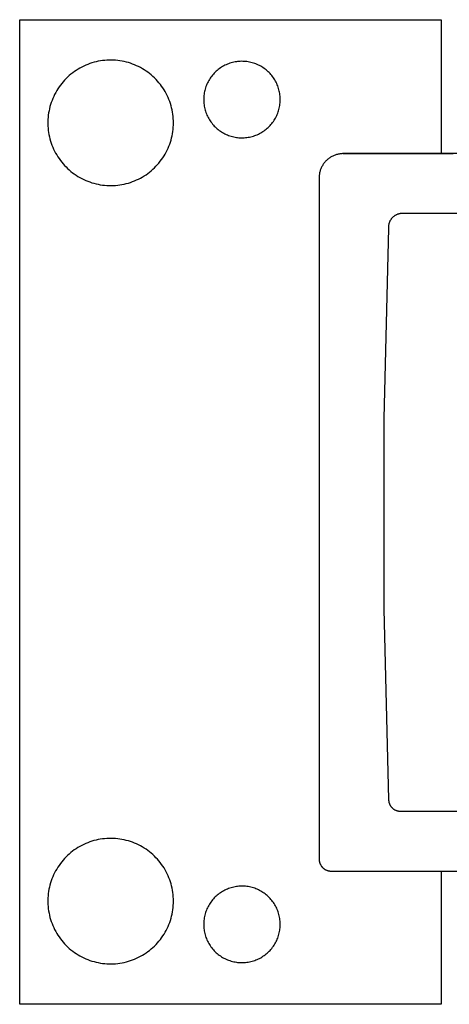
# Model space of a CAD drawing. Units: millimetres. Extents: x -270 to 552, y -161 to 122.
# Drawn here: x 48 to 84, y 39 to 122 of the extents above; entities that cross this region are included whole.
import ezdxf

# ---------------------------------------------------------------- set-up
doc = ezdxf.new("R2010")
doc.units = ezdxf.units.MM
doc.header["$MEASUREMENT"] = 0
doc.layers.add('Default', color=7, linetype='Continuous', true_color=0x000000)

msp = doc.modelspace()

# ---------------------------------------------------------------- linework, layer by layer
at = {"layer": 'Default', "color": 7, "true_color": 0xffffff}
for p, q in [((47.999, 39.477), (47.999, 121.826)), ((47.999, 121.826), (83.22, 121.826)), ((83.22, 121.826), (83.22, 110.643)), ((53.032, 117.779), (52.875, 117.687)), ((53.193, 117.865), (53.032, 117.779)), ((53.356, 117.946), (53.193, 117.865)), ((53.522, 118.021), (53.356, 117.946)), ((53.691, 118.09), (53.522, 118.021)), ((53.861, 118.153), (53.691, 118.09)), ((54.034, 118.211), (53.861, 118.153)), ((54.209, 118.262), (54.034, 118.211)), ((54.386, 118.307), (54.209, 118.262)), ((54.564, 118.346), (54.386, 118.307)), ((54.743, 118.379), (54.564, 118.346)), ((54.923, 118.406), (54.743, 118.379)), ((55.104, 118.426), (54.923, 118.406)), ((55.286, 118.44), (55.104, 118.426)), ((55.468, 118.448), (55.286, 118.44)), ((55.65, 118.449), (55.468, 118.448)), ((55.832, 118.444), (55.65, 118.449)), ((56.014, 118.433), (55.832, 118.444)), ((56.195, 118.416), (56.014, 118.433)), ((56.376, 118.392), (56.195, 118.416)), ((56.555, 118.362), (56.376, 118.392)), ((56.734, 118.325), (56.555, 118.362)), ((56.911, 118.283), (56.734, 118.325)), ((57.087, 118.234), (56.911, 118.283)), ((57.26, 118.18), (57.087, 118.234)), ((57.432, 118.119), (57.26, 118.18)), ((57.602, 118.052), (57.432, 118.119)), ((57.769, 117.98), (57.602, 118.052)), ((57.933, 117.902), (57.769, 117.98)), ((58.095, 117.818), (57.933, 117.902)), ((58.254, 117.729), (58.095, 117.818)), ((64.767, 117.788), (64.677, 117.724)), ((64.86, 117.849), (64.767, 117.788)), ((64.955, 117.907), (64.86, 117.849)), ((65.052, 117.961), (64.955, 117.907)), ((65.15, 118.012), (65.052, 117.961)), ((65.251, 118.06), (65.15, 118.012)), ((65.353, 118.104), (65.251, 118.06)), ((65.456, 118.144), (65.353, 118.104)), ((65.561, 118.181), (65.456, 118.144)), ((65.667, 118.214), (65.561, 118.181)), ((65.774, 118.244), (65.667, 118.214)), ((65.882, 118.269), (65.774, 118.244)), ((65.991, 118.291), (65.882, 118.269)), ((66.1, 118.31), (65.991, 118.291)), ((66.21, 118.324), (66.1, 118.31)), ((66.321, 118.335), (66.21, 118.324)), ((66.432, 118.341), (66.321, 118.335)), ((66.542, 118.344), (66.432, 118.341)), ((66.654, 118.343), (66.542, 118.344)), ((66.764, 118.338), (66.654, 118.343)), ((66.875, 118.33), (66.764, 118.338)), ((66.985, 118.317), (66.875, 118.33)), ((67.095, 118.301), (66.985, 118.317)), ((67.204, 118.281), (67.095, 118.301)), ((67.313, 118.257), (67.204, 118.281)), ((67.42, 118.229), (67.313, 118.257)), ((67.527, 118.198), (67.42, 118.229)), ((67.632, 118.163), (67.527, 118.198)), ((67.736, 118.124), (67.632, 118.163)), ((67.839, 118.082), (67.736, 118.124)), ((67.94, 118.036), (67.839, 118.082)), ((68.04, 117.987), (67.94, 118.036)), ((68.137, 117.934), (68.04, 117.987)), ((68.233, 117.878), (68.137, 117.934)), ((68.327, 117.819), (68.233, 117.878)), ((68.419, 117.756), (68.327, 117.819)), ((52.006, 117.027), (51.876, 116.9)), ((52.141, 117.149), (52.006, 117.027)), ((52.28, 117.267), (52.141, 117.149)), ((52.424, 117.38), (52.28, 117.267)), ((52.57, 117.487), (52.424, 117.38)), ((52.721, 117.59), (52.57, 117.487)), ((52.875, 117.687), (52.721, 117.59)), ((58.409, 117.634), (58.254, 117.729)), ((58.562, 117.534), (58.409, 117.634)), ((58.71, 117.428), (58.562, 117.534)), ((58.855, 117.318), (58.71, 117.428)), ((58.996, 117.202), (58.855, 117.318)), ((59.133, 117.082), (58.996, 117.202)), ((59.265, 116.957), (59.133, 117.082)), ((59.393, 116.827), (59.265, 116.957)), ((63.976, 117.017), (63.913, 116.926)), ((64.043, 117.106), (63.976, 117.017)), ((64.112, 117.192), (64.043, 117.106)), ((64.185, 117.276), (64.112, 117.192)), ((64.26, 117.358), (64.185, 117.276)), ((64.338, 117.437), (64.26, 117.358)), ((64.419, 117.513), (64.338, 117.437)), ((64.503, 117.586), (64.419, 117.513)), ((64.589, 117.656), (64.503, 117.586)), ((64.677, 117.724), (64.589, 117.656)), ((68.508, 117.69), (68.419, 117.756)), ((68.595, 117.622), (68.508, 117.69)), ((68.68, 117.55), (68.595, 117.622)), ((68.762, 117.475), (68.68, 117.55)), ((68.842, 117.398), (68.762, 117.475)), ((68.918, 117.318), (68.842, 117.398)), ((68.992, 117.235), (68.918, 117.318)), ((69.063, 117.149), (68.992, 117.235)), ((69.131, 117.062), (69.063, 117.149)), ((69.196, 116.972), (69.131, 117.062)), ((69.258, 116.879), (69.196, 116.972)), ((51.293, 116.201), (51.192, 116.05)), ((51.4, 116.349), (51.293, 116.201)), ((51.512, 116.493), (51.4, 116.349)), ((51.628, 116.633), (51.512, 116.493)), ((51.75, 116.768), (51.628, 116.633)), ((51.876, 116.9), (51.75, 116.768)), ((59.517, 116.693), (59.393, 116.827)), ((59.636, 116.555), (59.517, 116.693)), ((59.75, 116.413), (59.636, 116.555)), ((59.859, 116.267), (59.75, 116.413)), ((59.962, 116.118), (59.859, 116.267)), ((60.061, 115.964), (59.962, 116.118)), ((63.527, 116.129), (63.494, 116.023)), ((63.563, 116.234), (63.527, 116.129)), ((63.602, 116.338), (63.563, 116.234)), ((63.645, 116.44), (63.602, 116.338)), ((63.692, 116.541), (63.645, 116.44)), ((63.742, 116.64), (63.692, 116.541)), ((63.796, 116.737), (63.742, 116.64)), ((63.853, 116.833), (63.796, 116.737)), ((63.913, 116.926), (63.853, 116.833)), ((69.317, 116.785), (69.258, 116.879)), ((69.372, 116.689), (69.317, 116.785)), ((69.424, 116.591), (69.372, 116.689)), ((69.472, 116.491), (69.424, 116.591)), ((69.517, 116.389), (69.472, 116.491)), ((69.558, 116.286), (69.517, 116.389)), ((69.596, 116.182), (69.558, 116.286)), ((69.63, 116.076), (69.596, 116.182)), ((50.84, 115.413), (50.766, 115.246)), ((50.919, 115.576), (50.84, 115.413)), ((51.005, 115.737), (50.919, 115.576)), ((51.095, 115.895), (51.005, 115.737)), ((51.192, 116.05), (51.095, 115.895)), ((60.154, 115.808), (60.061, 115.964)), ((60.242, 115.648), (60.154, 115.808)), ((60.324, 115.486), (60.242, 115.648)), ((60.401, 115.32), (60.324, 115.486)), ((60.471, 115.152), (60.401, 115.32)), ((63.38, 115.368), (63.374, 115.257)), ((63.389, 115.479), (63.38, 115.368)), ((63.403, 115.589), (63.389, 115.479)), ((63.42, 115.698), (63.403, 115.589)), ((63.441, 115.807), (63.42, 115.698)), ((63.466, 115.916), (63.441, 115.807)), ((63.494, 116.023), (63.466, 115.916)), ((69.661, 115.969), (69.63, 116.076)), ((69.688, 115.862), (69.661, 115.969)), ((69.71, 115.753), (69.688, 115.862)), ((69.73, 115.644), (69.71, 115.753)), ((69.745, 115.534), (69.73, 115.644)), ((69.757, 115.423), (69.745, 115.534)), ((69.764, 115.312), (69.757, 115.423)), ((69.768, 115.202), (69.764, 115.312)), ((50.529, 114.557), (50.485, 114.381)), ((50.579, 114.732), (50.529, 114.557)), ((50.636, 114.906), (50.579, 114.732)), ((50.698, 115.077), (50.636, 114.906)), ((50.766, 115.246), (50.698, 115.077)), ((60.536, 114.982), (60.471, 115.152)), ((60.595, 114.81), (60.536, 114.982)), ((60.648, 114.635), (60.595, 114.81)), ((60.694, 114.459), (60.648, 114.635)), ((63.374, 115.257), (63.372, 115.146)), ((63.372, 115.146), (63.374, 115.035)), ((63.374, 115.035), (63.38, 114.924)), ((63.38, 114.924), (63.389, 114.814)), ((63.389, 114.814), (63.403, 114.703)), ((63.403, 114.703), (63.42, 114.594)), ((63.42, 114.594), (63.441, 114.485)), ((63.441, 114.485), (63.466, 114.376)), ((69.688, 114.43), (69.71, 114.539)), ((69.71, 114.539), (69.73, 114.648)), ((69.73, 114.648), (69.745, 114.758)), ((69.745, 114.758), (69.757, 114.869)), ((69.757, 114.869), (69.764, 114.98)), ((69.764, 114.98), (69.768, 115.091)), ((69.768, 115.091), (69.768, 115.202)), ((50.371, 113.661), (50.359, 113.48)), ((50.39, 113.843), (50.371, 113.661)), ((50.416, 114.023), (50.39, 113.843)), ((50.448, 114.202), (50.416, 114.023)), ((50.485, 114.381), (50.448, 114.202)), ((60.735, 114.282), (60.694, 114.459)), ((60.769, 114.103), (60.735, 114.282)), ((60.797, 113.923), (60.769, 114.103)), ((60.819, 113.742), (60.797, 113.923)), ((60.835, 113.56), (60.819, 113.742)), ((63.466, 114.376), (63.494, 114.269)), ((63.494, 114.269), (63.527, 114.163)), ((63.527, 114.163), (63.563, 114.058)), ((63.563, 114.058), (63.602, 113.954)), ((63.602, 113.954), (63.645, 113.852)), ((63.645, 113.852), (63.692, 113.751)), ((63.692, 113.751), (63.742, 113.652)), ((63.742, 113.652), (63.796, 113.555)), ((69.372, 113.603), (69.424, 113.701)), ((69.424, 113.701), (69.472, 113.801)), ((69.472, 113.801), (69.517, 113.903)), ((69.517, 113.903), (69.558, 114.006)), ((69.558, 114.006), (69.596, 114.11)), ((69.596, 114.11), (69.63, 114.216)), ((69.63, 114.216), (69.661, 114.323)), ((69.661, 114.323), (69.688, 114.43)), ((50.359, 113.48), (50.352, 113.298)), ((50.352, 113.298), (50.352, 113.115)), ((50.352, 113.115), (50.358, 112.933)), ((50.358, 112.933), (50.37, 112.752)), ((60.818, 112.651), (60.834, 112.832)), ((60.834, 112.832), (60.844, 113.014)), ((60.844, 113.379), (60.835, 113.56)), ((60.847, 113.196), (60.844, 113.379)), ((60.844, 113.014), (60.847, 113.196)), ((63.796, 113.555), (63.853, 113.46)), ((63.853, 113.46), (63.913, 113.366)), ((63.913, 113.366), (63.976, 113.275)), ((63.976, 113.275), (64.043, 113.186)), ((64.043, 113.186), (64.112, 113.1)), ((64.112, 113.1), (64.185, 113.016)), ((64.185, 113.016), (64.26, 112.934)), ((64.26, 112.934), (64.338, 112.855)), ((64.338, 112.855), (64.419, 112.779)), ((68.762, 112.817), (68.842, 112.894)), ((68.842, 112.894), (68.918, 112.974)), ((68.918, 112.974), (68.992, 113.057)), ((68.992, 113.057), (69.063, 113.143)), ((69.063, 113.143), (69.131, 113.23)), ((69.131, 113.23), (69.196, 113.32)), ((69.196, 113.32), (69.258, 113.413)), ((69.258, 113.413), (69.317, 113.507)), ((69.317, 113.507), (69.372, 113.603)), ((50.37, 112.752), (50.389, 112.57)), ((50.389, 112.57), (50.414, 112.39)), ((50.414, 112.39), (50.446, 112.211)), ((50.446, 112.211), (50.483, 112.032)), ((50.483, 112.032), (50.527, 111.855)), ((60.692, 111.934), (60.733, 112.111)), ((60.733, 112.111), (60.768, 112.29)), ((60.768, 112.29), (60.796, 112.47)), ((60.796, 112.47), (60.818, 112.651)), ((64.419, 112.779), (64.503, 112.706)), ((64.503, 112.706), (64.589, 112.636)), ((64.589, 112.636), (64.677, 112.568)), ((64.677, 112.568), (64.767, 112.504)), ((64.767, 112.504), (64.86, 112.443)), ((64.86, 112.443), (64.955, 112.385)), ((64.955, 112.385), (65.052, 112.331)), ((65.052, 112.331), (65.15, 112.28)), ((65.15, 112.28), (65.251, 112.233)), ((65.251, 112.233), (65.353, 112.188)), ((65.353, 112.188), (65.456, 112.148)), ((65.456, 112.148), (65.561, 112.111)), ((65.561, 112.111), (65.667, 112.078)), ((65.667, 112.078), (65.774, 112.048)), ((65.774, 112.048), (65.882, 112.023)), ((65.882, 112.023), (65.991, 112.001)), ((65.991, 112.001), (66.1, 111.982)), ((67.095, 111.991), (67.204, 112.011)), ((67.204, 112.011), (67.313, 112.035)), ((67.313, 112.035), (67.42, 112.063)), ((67.42, 112.063), (67.527, 112.094)), ((67.527, 112.094), (67.632, 112.129)), ((67.632, 112.129), (67.736, 112.168)), ((67.736, 112.168), (67.839, 112.21)), ((67.839, 112.21), (67.94, 112.256)), ((67.94, 112.256), (68.04, 112.305)), ((68.04, 112.305), (68.137, 112.358)), ((68.137, 112.358), (68.233, 112.414)), ((68.233, 112.414), (68.327, 112.473)), ((68.327, 112.473), (68.419, 112.536)), ((68.419, 112.536), (68.508, 112.602)), ((68.508, 112.602), (68.595, 112.67)), ((68.595, 112.67), (68.68, 112.742)), ((68.68, 112.742), (68.762, 112.817)), ((50.527, 111.855), (50.577, 111.68)), ((50.577, 111.68), (50.632, 111.507)), ((50.632, 111.507), (50.694, 111.335)), ((50.694, 111.335), (50.762, 111.166)), ((60.396, 111.073), (60.467, 111.241)), ((60.467, 111.241), (60.533, 111.411)), ((60.533, 111.411), (60.592, 111.584)), ((60.592, 111.584), (60.645, 111.758)), ((60.645, 111.758), (60.692, 111.934)), ((66.1, 111.982), (66.21, 111.968)), ((66.21, 111.968), (66.321, 111.957)), ((66.321, 111.957), (66.432, 111.951)), ((66.432, 111.951), (66.542, 111.948)), ((66.542, 111.948), (66.654, 111.949)), ((66.654, 111.949), (66.764, 111.954)), ((66.764, 111.954), (66.875, 111.962)), ((66.875, 111.962), (66.985, 111.975)), ((66.985, 111.975), (67.095, 111.991)), ((50.762, 111.166), (50.835, 111)), ((50.835, 111), (50.915, 110.836)), ((50.915, 110.836), (51, 110.674)), ((51, 110.674), (51.09, 110.516)), ((51.09, 110.516), (51.186, 110.361)), ((51.186, 110.361), (51.287, 110.21)), ((59.957, 110.277), (60.056, 110.43)), ((60.056, 110.43), (60.149, 110.586)), ((60.149, 110.586), (60.237, 110.746)), ((60.237, 110.746), (60.32, 110.908)), ((60.32, 110.908), (60.396, 111.073)), ((74.027, 110.354), (73.966, 110.318)), ((74.088, 110.388), (74.027, 110.354)), ((74.151, 110.42), (74.088, 110.388)), ((74.214, 110.45), (74.151, 110.42)), ((74.279, 110.477), (74.214, 110.45)), ((74.345, 110.502), (74.279, 110.477)), ((74.411, 110.525), (74.345, 110.502)), ((74.478, 110.546), (74.411, 110.525)), ((74.546, 110.564), (74.478, 110.546)), ((74.614, 110.58), (74.546, 110.564)), ((74.683, 110.593), (74.614, 110.58)), ((74.753, 110.604), (74.683, 110.593)), ((74.823, 110.613), (74.753, 110.604)), ((74.893, 110.619), (74.823, 110.613)), ((74.963, 110.623), (74.893, 110.619)), ((75.033, 110.624), (74.963, 110.623)), ((74.999, 110.621), (84.222, 110.643)), ((75.103, 110.623), (75.033, 110.624)), ((497.034, 110.623), (75.103, 110.623)), ((51.287, 110.21), (51.394, 110.062)), ((51.394, 110.062), (51.505, 109.918)), ((51.505, 109.918), (51.622, 109.778)), ((51.622, 109.778), (51.743, 109.642)), ((51.743, 109.642), (51.869, 109.51)), ((59.258, 109.439), (59.386, 109.568)), ((59.386, 109.568), (59.51, 109.702)), ((59.51, 109.702), (59.629, 109.84)), ((59.629, 109.84), (59.743, 109.982)), ((59.743, 109.982), (59.853, 110.127)), ((59.853, 110.127), (59.957, 110.277)), ((73.256, 109.556), (73.224, 109.493)), ((73.29, 109.617), (73.256, 109.556)), ((73.326, 109.678), (73.29, 109.617)), ((73.364, 109.736), (73.326, 109.678)), ((73.404, 109.794), (73.364, 109.736)), ((73.447, 109.85), (73.404, 109.794)), ((73.491, 109.905), (73.447, 109.85)), ((73.537, 109.958), (73.491, 109.905)), ((73.585, 110.009), (73.537, 109.958)), ((73.635, 110.059), (73.585, 110.009)), ((73.686, 110.107), (73.635, 110.059)), ((73.739, 110.153), (73.686, 110.107)), ((73.794, 110.197), (73.739, 110.153)), ((73.85, 110.239), (73.794, 110.197)), ((73.907, 110.28), (73.85, 110.239)), ((73.966, 110.318), (73.907, 110.28)), ((51.869, 109.51), (51.999, 109.383)), ((51.999, 109.383), (52.134, 109.26)), ((52.134, 109.26), (52.273, 109.142)), ((52.273, 109.142), (52.415, 109.029)), ((52.415, 109.029), (52.562, 108.921)), ((52.562, 108.921), (52.713, 108.819)), ((52.713, 108.819), (52.866, 108.721)), ((52.866, 108.721), (53.024, 108.629)), ((58.245, 108.669), (58.401, 108.764)), ((58.401, 108.764), (58.553, 108.864)), ((58.553, 108.864), (58.702, 108.969)), ((58.702, 108.969), (58.847, 109.079)), ((58.847, 109.079), (58.988, 109.194)), ((58.988, 109.194), (59.125, 109.314)), ((59.125, 109.314), (59.258, 109.439)), ((73.024, 108.752), (73.02, 108.681)), ((73.03, 108.822), (73.024, 108.752)), ((73.039, 108.891), (73.03, 108.822)), ((73.05, 108.961), (73.039, 108.891)), ((73.063, 109.03), (73.05, 108.961)), ((73.079, 109.098), (73.063, 109.03)), ((73.098, 109.166), (73.079, 109.098)), ((73.118, 109.233), (73.098, 109.166)), ((73.141, 109.299), (73.118, 109.233)), ((73.166, 109.365), (73.141, 109.299)), ((73.194, 109.43), (73.166, 109.365)), ((73.224, 109.493), (73.194, 109.43)), ((53.024, 108.629), (53.184, 108.542)), ((53.184, 108.542), (53.347, 108.461)), ((53.347, 108.461), (53.513, 108.386)), ((53.513, 108.386), (53.681, 108.316)), ((53.681, 108.316), (53.852, 108.253)), ((53.852, 108.253), (54.025, 108.195)), ((54.025, 108.195), (54.199, 108.144)), ((54.199, 108.144), (54.376, 108.098)), ((54.376, 108.098), (54.554, 108.059)), ((54.554, 108.059), (54.733, 108.025)), ((54.733, 108.025), (54.913, 107.998)), ((54.913, 107.998), (55.094, 107.978)), ((55.094, 107.978), (55.276, 107.963)), ((55.276, 107.963), (55.458, 107.955)), ((55.458, 107.955), (55.64, 107.954)), ((55.64, 107.954), (55.822, 107.958)), ((55.822, 107.958), (56.004, 107.969)), ((56.004, 107.969), (56.185, 107.986)), ((56.185, 107.986), (56.366, 108.01)), ((56.366, 108.01), (56.545, 108.039)), ((56.545, 108.039), (56.724, 108.075)), ((56.724, 108.075), (56.901, 108.117)), ((56.901, 108.117), (57.077, 108.166)), ((57.077, 108.166), (57.251, 108.22)), ((57.251, 108.22), (57.423, 108.28)), ((57.423, 108.28), (57.592, 108.347)), ((57.592, 108.347), (57.76, 108.419)), ((57.76, 108.419), (57.924, 108.497)), ((57.924, 108.497), (58.086, 108.58)), ((58.086, 108.58), (58.245, 108.669)), ((73.02, 108.681), (73.02, 51.619)), ((79.277, 105.396), (79.309, 105.42)), ((79.309, 105.42), (79.342, 105.444)), ((79.342, 105.444), (79.376, 105.466)), ((79.376, 105.466), (79.411, 105.488)), ((79.411, 105.488), (79.446, 105.508)), ((79.446, 105.508), (79.483, 105.526)), ((79.483, 105.526), (79.519, 105.544)), ((79.519, 105.544), (79.557, 105.56)), ((79.557, 105.56), (79.594, 105.575)), ((79.594, 105.575), (79.633, 105.589)), ((79.633, 105.589), (79.672, 105.601)), ((79.672, 105.601), (79.711, 105.612)), ((79.711, 105.612), (79.75, 105.622)), ((79.75, 105.622), (79.79, 105.63)), ((79.79, 105.63), (79.83, 105.636)), ((79.83, 105.636), (79.871, 105.642)), ((79.871, 105.642), (79.911, 105.646)), ((79.911, 105.646), (491.997, 105.646)), ((78.835, 104.556), (78.838, 104.596)), ((78.838, 104.596), (78.843, 104.637)), ((78.843, 104.637), (78.849, 104.677)), ((78.849, 104.677), (78.857, 104.717)), ((78.857, 104.717), (78.866, 104.757)), ((78.866, 104.757), (78.877, 104.796)), ((78.877, 104.796), (78.888, 104.835)), ((78.888, 104.835), (78.902, 104.873)), ((78.902, 104.873), (78.916, 104.912)), ((78.916, 104.912), (78.932, 104.949)), ((78.932, 104.949), (78.949, 104.986)), ((78.949, 104.986), (78.967, 105.022)), ((78.967, 105.022), (78.987, 105.058)), ((78.987, 105.058), (79.008, 105.093)), ((79.008, 105.093), (79.03, 105.127)), ((79.03, 105.127), (79.053, 105.161)), ((79.053, 105.161), (79.077, 105.193)), ((79.077, 105.193), (79.103, 105.225)), ((79.103, 105.225), (79.129, 105.256)), ((79.129, 105.256), (79.157, 105.286)), ((79.157, 105.286), (79.185, 105.315)), ((79.185, 105.315), (79.215, 105.343)), ((79.215, 105.343), (79.245, 105.37)), ((79.245, 105.37), (79.277, 105.396)), ((78.455, 88.463), (78.835, 104.393)), ((78.832, 104.474), (78.833, 104.515)), ((78.833, 104.434), (78.832, 104.474)), ((78.833, 104.515), (78.835, 104.556)), ((78.835, 104.393), (78.833, 104.434)), ((78.459, 72.528), (78.455, 88.463)), ((78.847, 56.598), (78.459, 72.528)), ((78.848, 56.564), (78.847, 56.598)), ((78.85, 56.53), (78.848, 56.564)), ((78.853, 56.496), (78.85, 56.53)), ((78.857, 56.462), (78.853, 56.496)), ((78.862, 56.428), (78.857, 56.462)), ((78.868, 56.395), (78.862, 56.428)), ((78.876, 56.361), (78.868, 56.395)), ((78.884, 56.328), (78.876, 56.361)), ((78.894, 56.296), (78.884, 56.328)), ((78.905, 56.263), (78.894, 56.296)), ((78.917, 56.232), (78.905, 56.263)), ((78.93, 56.2), (78.917, 56.232)), ((78.944, 56.169), (78.93, 56.2)), ((78.959, 56.138), (78.944, 56.169)), ((78.975, 56.108), (78.959, 56.138)), ((78.993, 56.079), (78.975, 56.108)), ((79.011, 56.05), (78.993, 56.079)), ((79.03, 56.022), (79.011, 56.05)), ((79.05, 55.995), (79.03, 56.022)), ((79.071, 55.968), (79.05, 55.995)), ((79.093, 55.942), (79.071, 55.968)), ((79.116, 55.916), (79.093, 55.942)), ((79.14, 55.892), (79.116, 55.916)), ((79.164, 55.868), (79.14, 55.892)), ((79.19, 55.845), (79.164, 55.868)), ((79.216, 55.823), (79.19, 55.845)), ((79.242, 55.802), (79.216, 55.823)), ((79.27, 55.782), (79.242, 55.802)), ((79.298, 55.763), (79.27, 55.782)), ((79.327, 55.745), (79.298, 55.763)), ((79.356, 55.727), (79.327, 55.745)), ((79.386, 55.711), (79.356, 55.727)), ((79.417, 55.696), (79.386, 55.711)), ((79.448, 55.682), (79.417, 55.696)), ((79.48, 55.669), (79.448, 55.682)), ((79.511, 55.657), (79.48, 55.669)), ((79.544, 55.646), (79.511, 55.657)), ((79.576, 55.636), (79.544, 55.646)), ((79.609, 55.628), (79.576, 55.636)), ((79.643, 55.62), (79.609, 55.628)), ((79.676, 55.614), (79.643, 55.62)), ((79.71, 55.609), (79.676, 55.614)), ((79.744, 55.605), (79.71, 55.609)), ((79.778, 55.602), (79.744, 55.605)), ((79.812, 55.6), (79.778, 55.602)), ((79.846, 55.599), (79.812, 55.6)), ((492.194, 55.599), (79.846, 55.599)), ((53.184, 52.765), (53.024, 52.679)), ((53.347, 52.846), (53.184, 52.765)), ((53.513, 52.922), (53.347, 52.846)), ((53.681, 52.991), (53.513, 52.922)), ((53.852, 53.055), (53.681, 52.991)), ((54.025, 53.112), (53.852, 53.055)), ((54.199, 53.164), (54.025, 53.112)), ((54.376, 53.21), (54.199, 53.164)), ((54.554, 53.249), (54.376, 53.21)), ((54.733, 53.282), (54.554, 53.249)), ((54.913, 53.309), (54.733, 53.282)), ((55.094, 53.33), (54.913, 53.309)), ((55.276, 53.344), (55.094, 53.33)), ((55.458, 53.352), (55.276, 53.344)), ((55.64, 53.354), (55.458, 53.352)), ((55.822, 53.35), (55.64, 53.354)), ((56.004, 53.339), (55.822, 53.35)), ((56.185, 53.321), (56.004, 53.339)), ((56.366, 53.298), (56.185, 53.321)), ((56.545, 53.268), (56.366, 53.298)), ((56.724, 53.232), (56.545, 53.268)), ((56.901, 53.19), (56.724, 53.232)), ((57.077, 53.142), (56.901, 53.19)), ((57.251, 53.088), (57.077, 53.142)), ((57.423, 53.027), (57.251, 53.088)), ((57.592, 52.961), (57.423, 53.027)), ((57.76, 52.889), (57.592, 52.961)), ((57.924, 52.811), (57.76, 52.889)), ((58.086, 52.728), (57.924, 52.811)), ((58.245, 52.638), (58.086, 52.728)), ((51.999, 51.925), (51.869, 51.797)), ((52.134, 52.047), (51.999, 51.925)), ((52.273, 52.165), (52.134, 52.047)), ((52.415, 52.278), (52.273, 52.165)), ((52.562, 52.386), (52.415, 52.278)), ((52.713, 52.489), (52.562, 52.386)), ((52.866, 52.587), (52.713, 52.489)), ((53.024, 52.679), (52.866, 52.587)), ((58.401, 52.544), (58.245, 52.638)), ((58.553, 52.444), (58.401, 52.544)), ((58.702, 52.339), (58.553, 52.444)), ((58.847, 52.229), (58.702, 52.339)), ((58.988, 52.113), (58.847, 52.229)), ((59.125, 51.993), (58.988, 52.113)), ((59.258, 51.869), (59.125, 51.993)), ((51.287, 51.098), (51.186, 50.946)), ((51.394, 51.246), (51.287, 51.098)), ((51.505, 51.39), (51.394, 51.246)), ((51.622, 51.53), (51.505, 51.39)), ((51.743, 51.666), (51.622, 51.53)), ((51.869, 51.797), (51.743, 51.666)), ((59.386, 51.739), (59.258, 51.869)), ((59.51, 51.606), (59.386, 51.739)), ((59.629, 51.468), (59.51, 51.606)), ((59.743, 51.326), (59.629, 51.468)), ((59.853, 51.18), (59.743, 51.326)), ((59.957, 51.031), (59.853, 51.18)), ((73.02, 51.619), (73.021, 51.585)), ((73.021, 51.585), (73.023, 51.551)), ((73.023, 51.551), (73.025, 51.517)), ((73.025, 51.517), (73.03, 51.483)), ((73.03, 51.483), (73.035, 51.449)), ((73.035, 51.449), (73.041, 51.415)), ((73.041, 51.415), (73.049, 51.382)), ((73.049, 51.382), (73.057, 51.349)), ((73.057, 51.349), (73.067, 51.317)), ((73.067, 51.317), (73.078, 51.284)), ((73.078, 51.284), (73.09, 51.252)), ((73.09, 51.252), (73.103, 51.221)), ((73.103, 51.221), (73.117, 51.19)), ((73.117, 51.19), (73.132, 51.159)), ((73.132, 51.159), (73.148, 51.129)), ((73.148, 51.129), (73.166, 51.1)), ((73.166, 51.1), (73.184, 51.071)), ((73.184, 51.071), (73.203, 51.043)), ((50.835, 50.308), (50.762, 50.141)), ((50.915, 50.472), (50.835, 50.308)), ((51, 50.633), (50.915, 50.472)), ((51.09, 50.791), (51, 50.633)), ((51.186, 50.946), (51.09, 50.791)), ((60.056, 50.878), (59.957, 51.031)), ((60.149, 50.721), (60.056, 50.878)), ((60.237, 50.562), (60.149, 50.721)), ((60.32, 50.4), (60.237, 50.562)), ((60.396, 50.234), (60.32, 50.4)), ((60.467, 50.067), (60.396, 50.234)), ((73.203, 51.043), (73.223, 51.015)), ((73.223, 51.015), (73.244, 50.988)), ((73.244, 50.988), (73.266, 50.962)), ((73.266, 50.962), (73.289, 50.937)), ((73.289, 50.937), (73.313, 50.913)), ((73.313, 50.913), (73.337, 50.889)), ((73.337, 50.889), (73.363, 50.866)), ((73.363, 50.866), (73.389, 50.844)), ((73.389, 50.844), (73.415, 50.823)), ((73.415, 50.823), (73.443, 50.803)), ((73.443, 50.803), (73.471, 50.784)), ((73.471, 50.784), (73.5, 50.765)), ((73.5, 50.765), (73.529, 50.748)), ((73.529, 50.748), (73.559, 50.732)), ((73.559, 50.732), (73.59, 50.717)), ((73.59, 50.717), (73.621, 50.703)), ((73.621, 50.703), (73.652, 50.69)), ((73.652, 50.69), (73.684, 50.678)), ((73.684, 50.678), (73.717, 50.667)), ((73.717, 50.667), (73.749, 50.657)), ((73.749, 50.657), (73.782, 50.649)), ((73.782, 50.649), (73.816, 50.641)), ((73.816, 50.641), (73.849, 50.635)), ((73.849, 50.635), (73.883, 50.629)), ((73.883, 50.629), (73.917, 50.625)), ((73.917, 50.625), (73.951, 50.622)), ((73.951, 50.622), (73.985, 50.621)), ((73.985, 50.621), (74.019, 50.62)), ((74.019, 50.62), (498.024, 50.62)), ((83.22, 50.62), (83.22, 39.477)), ((50.527, 49.452), (50.483, 49.275)), ((50.577, 49.627), (50.527, 49.452)), ((50.632, 49.801), (50.577, 49.627)), ((50.694, 49.972), (50.632, 49.801)), ((50.762, 50.141), (50.694, 49.972)), ((60.533, 49.896), (60.467, 50.067)), ((60.592, 49.724), (60.533, 49.896)), ((60.645, 49.55), (60.592, 49.724)), ((60.692, 49.374), (60.645, 49.55)), ((50.389, 48.737), (50.37, 48.556)), ((50.414, 48.918), (50.389, 48.737)), ((50.446, 49.097), (50.414, 48.918)), ((50.483, 49.275), (50.446, 49.097)), ((60.733, 49.196), (60.692, 49.374)), ((60.768, 49.018), (60.733, 49.196)), ((60.796, 48.838), (60.768, 49.018)), ((60.818, 48.657), (60.796, 48.838)), ((60.834, 48.475), (60.818, 48.657)), ((64.503, 48.602), (64.419, 48.529)), ((64.589, 48.672), (64.503, 48.602)), ((64.677, 48.739), (64.589, 48.672)), ((64.767, 48.803), (64.677, 48.739)), ((64.86, 48.864), (64.767, 48.803)), ((64.955, 48.922), (64.86, 48.864)), ((65.052, 48.977), (64.955, 48.922)), ((65.15, 49.028), (65.052, 48.977)), ((65.251, 49.075), (65.15, 49.028)), ((65.353, 49.119), (65.251, 49.075)), ((65.456, 49.16), (65.353, 49.119)), ((65.561, 49.196), (65.456, 49.16)), ((65.667, 49.23), (65.561, 49.196)), ((65.774, 49.259), (65.667, 49.23)), ((65.882, 49.285), (65.774, 49.259)), ((65.991, 49.307), (65.882, 49.285)), ((66.1, 49.325), (65.991, 49.307)), ((66.21, 49.34), (66.1, 49.325)), ((66.321, 49.35), (66.21, 49.34)), ((66.432, 49.357), (66.321, 49.35)), ((66.542, 49.36), (66.432, 49.357)), ((66.654, 49.359), (66.542, 49.36)), ((66.764, 49.354), (66.654, 49.359)), ((66.875, 49.345), (66.764, 49.354)), ((66.985, 49.333), (66.875, 49.345)), ((67.095, 49.317), (66.985, 49.333)), ((67.204, 49.296), (67.095, 49.317)), ((67.313, 49.273), (67.204, 49.296)), ((67.42, 49.245), (67.313, 49.273)), ((67.527, 49.214), (67.42, 49.245)), ((67.632, 49.179), (67.527, 49.214)), ((67.736, 49.14), (67.632, 49.179)), ((67.839, 49.098), (67.736, 49.14)), ((67.94, 49.052), (67.839, 49.098)), ((68.04, 49.002), (67.94, 49.052)), ((68.137, 48.95), (68.04, 49.002)), ((68.233, 48.894), (68.137, 48.95)), ((68.327, 48.834), (68.233, 48.894)), ((68.419, 48.772), (68.327, 48.834)), ((68.508, 48.706), (68.419, 48.772)), ((68.595, 48.637), (68.508, 48.706)), ((68.68, 48.566), (68.595, 48.637)), ((50.358, 48.374), (50.352, 48.192)), ((50.352, 48.192), (50.352, 48.01)), ((50.352, 48.01), (50.359, 47.828)), ((50.37, 48.556), (50.358, 48.374)), ((50.359, 47.828), (50.371, 47.646)), ((60.844, 48.293), (60.834, 48.475)), ((60.835, 47.747), (60.844, 47.929)), ((60.847, 48.111), (60.844, 48.293)), ((60.844, 47.929), (60.847, 48.111)), ((63.853, 47.848), (63.796, 47.753)), ((63.913, 47.941), (63.853, 47.848)), ((63.976, 48.033), (63.913, 47.941)), ((64.043, 48.121), (63.976, 48.033)), ((64.112, 48.208), (64.043, 48.121)), ((64.185, 48.292), (64.112, 48.208)), ((64.26, 48.374), (64.185, 48.292)), ((64.338, 48.452), (64.26, 48.374)), ((64.419, 48.529), (64.338, 48.452)), ((68.762, 48.491), (68.68, 48.566)), ((68.842, 48.413), (68.762, 48.491)), ((68.918, 48.333), (68.842, 48.413)), ((68.992, 48.25), (68.918, 48.333)), ((69.063, 48.165), (68.992, 48.25)), ((69.131, 48.077), (69.063, 48.165)), ((69.196, 47.987), (69.131, 48.077)), ((69.258, 47.895), (69.196, 47.987)), ((69.317, 47.801), (69.258, 47.895)), ((69.372, 47.704), (69.317, 47.801)), ((50.371, 47.646), (50.39, 47.465)), ((50.39, 47.465), (50.416, 47.285)), ((50.416, 47.285), (50.448, 47.105)), ((50.448, 47.105), (50.485, 46.927)), ((60.694, 46.848), (60.735, 47.026)), ((60.735, 47.026), (60.769, 47.205)), ((60.769, 47.205), (60.797, 47.385)), ((60.797, 47.385), (60.819, 47.566)), ((60.819, 47.566), (60.835, 47.747)), ((63.494, 47.038), (63.466, 46.931)), ((63.527, 47.145), (63.494, 47.038)), ((63.563, 47.25), (63.527, 47.145)), ((63.602, 47.353), (63.563, 47.25)), ((63.645, 47.456), (63.602, 47.353)), ((63.692, 47.556), (63.645, 47.456)), ((63.742, 47.656), (63.692, 47.556)), ((63.796, 47.753), (63.742, 47.656)), ((69.424, 47.606), (69.372, 47.704)), ((69.472, 47.506), (69.424, 47.606)), ((69.517, 47.405), (69.472, 47.506)), ((69.558, 47.302), (69.517, 47.405)), ((69.596, 47.197), (69.558, 47.302)), ((69.63, 47.092), (69.596, 47.197)), ((69.661, 46.985), (69.63, 47.092)), ((69.688, 46.877), (69.661, 46.985)), ((50.485, 46.927), (50.529, 46.75)), ((50.529, 46.75), (50.579, 46.575)), ((50.579, 46.575), (50.636, 46.402)), ((50.636, 46.402), (50.698, 46.231)), ((50.698, 46.231), (50.766, 46.062)), ((60.401, 45.987), (60.471, 46.155)), ((60.471, 46.155), (60.536, 46.326)), ((60.536, 46.326), (60.595, 46.498)), ((60.595, 46.498), (60.648, 46.672)), ((60.648, 46.672), (60.694, 46.848)), ((63.374, 46.273), (63.372, 46.162)), ((63.372, 46.162), (63.374, 46.051)), ((63.38, 46.383), (63.374, 46.273)), ((63.389, 46.494), (63.38, 46.383)), ((63.403, 46.604), (63.389, 46.494)), ((63.42, 46.714), (63.403, 46.604)), ((63.441, 46.823), (63.42, 46.714)), ((63.466, 46.931), (63.441, 46.823)), ((69.71, 46.769), (69.688, 46.877)), ((69.73, 46.659), (69.71, 46.769)), ((69.745, 46.549), (69.73, 46.659)), ((69.757, 46.439), (69.745, 46.549)), ((69.764, 46.328), (69.757, 46.439)), ((69.768, 46.217), (69.764, 46.328)), ((69.768, 46.106), (69.768, 46.217)), ((50.766, 46.062), (50.84, 45.895)), ((50.84, 45.895), (50.919, 45.731)), ((50.919, 45.731), (51.005, 45.57)), ((51.005, 45.57), (51.095, 45.412)), ((51.095, 45.412), (51.192, 45.258)), ((59.962, 45.19), (60.061, 45.343)), ((60.061, 45.343), (60.154, 45.5)), ((60.154, 45.5), (60.242, 45.659)), ((60.242, 45.659), (60.324, 45.822)), ((60.324, 45.822), (60.401, 45.987)), ((63.374, 46.051), (63.38, 45.94)), ((63.38, 45.94), (63.389, 45.829)), ((63.389, 45.829), (63.403, 45.719)), ((63.403, 45.719), (63.42, 45.609)), ((63.42, 45.609), (63.441, 45.5)), ((63.441, 45.5), (63.466, 45.392)), ((63.466, 45.392), (63.494, 45.285)), ((69.63, 45.232), (69.661, 45.338)), ((69.661, 45.338), (69.688, 45.446)), ((69.688, 45.446), (69.71, 45.555)), ((69.71, 45.555), (69.73, 45.664)), ((69.73, 45.664), (69.745, 45.774)), ((69.745, 45.774), (69.757, 45.884)), ((69.757, 45.884), (69.764, 45.995)), ((69.764, 45.995), (69.768, 46.106)), ((51.192, 45.258), (51.293, 45.106)), ((51.293, 45.106), (51.4, 44.959)), ((51.4, 44.959), (51.512, 44.815)), ((51.512, 44.815), (51.628, 44.675)), ((51.628, 44.675), (51.75, 44.539)), ((51.75, 44.539), (51.876, 44.408)), ((59.265, 44.351), (59.393, 44.48)), ((59.393, 44.48), (59.517, 44.614)), ((59.517, 44.614), (59.636, 44.752)), ((59.636, 44.752), (59.75, 44.894)), ((59.75, 44.894), (59.859, 45.04)), ((59.859, 45.04), (59.962, 45.19)), ((63.494, 45.285), (63.527, 45.179)), ((63.527, 45.179), (63.563, 45.074)), ((63.563, 45.074), (63.602, 44.97)), ((63.602, 44.97), (63.645, 44.867)), ((63.645, 44.867), (63.692, 44.767)), ((63.692, 44.767), (63.742, 44.668)), ((63.742, 44.668), (63.796, 44.57)), ((63.796, 44.57), (63.853, 44.475)), ((63.853, 44.475), (63.913, 44.382)), ((69.258, 44.428), (69.317, 44.523)), ((69.317, 44.523), (69.372, 44.619)), ((69.372, 44.619), (69.424, 44.717)), ((69.424, 44.717), (69.472, 44.817)), ((69.472, 44.817), (69.517, 44.918)), ((69.517, 44.918), (69.558, 45.021)), ((69.558, 45.021), (69.596, 45.126)), ((69.596, 45.126), (69.63, 45.232)), ((51.876, 44.408), (52.006, 44.281)), ((52.006, 44.281), (52.141, 44.158)), ((52.141, 44.158), (52.28, 44.041)), ((52.28, 44.041), (52.424, 43.928)), ((52.424, 43.928), (52.57, 43.82)), ((52.57, 43.82), (52.721, 43.718)), ((52.721, 43.718), (52.875, 43.621)), ((58.254, 43.579), (58.409, 43.674)), ((58.409, 43.674), (58.562, 43.774)), ((58.562, 43.774), (58.71, 43.88)), ((58.71, 43.88), (58.855, 43.99)), ((58.855, 43.99), (58.996, 44.106)), ((58.996, 44.106), (59.133, 44.226)), ((59.133, 44.226), (59.265, 44.351)), ((63.913, 44.382), (63.976, 44.291)), ((63.976, 44.291), (64.043, 44.202)), ((64.043, 44.202), (64.112, 44.115)), ((64.112, 44.115), (64.185, 44.031)), ((64.185, 44.031), (64.26, 43.95)), ((64.26, 43.95), (64.338, 43.871)), ((64.338, 43.871), (64.419, 43.795)), ((64.419, 43.795), (64.503, 43.721)), ((64.503, 43.721), (64.589, 43.651)), ((64.589, 43.651), (64.677, 43.584)), ((68.508, 43.617), (68.595, 43.686)), ((68.595, 43.686), (68.68, 43.758)), ((68.68, 43.758), (68.762, 43.832)), ((68.762, 43.832), (68.842, 43.91)), ((68.842, 43.91), (68.918, 43.99)), ((68.918, 43.99), (68.992, 44.073)), ((68.992, 44.073), (69.063, 44.158)), ((69.063, 44.158), (69.131, 44.246)), ((69.131, 44.246), (69.196, 44.336)), ((69.196, 44.336), (69.258, 44.428)), ((52.875, 43.621), (53.032, 43.529)), ((53.032, 43.529), (53.193, 43.442)), ((53.193, 43.442), (53.356, 43.362)), ((53.356, 43.362), (53.522, 43.287)), ((53.522, 43.287), (53.691, 43.217)), ((53.691, 43.217), (53.861, 43.154)), ((53.861, 43.154), (54.034, 43.097)), ((54.034, 43.097), (54.209, 43.046)), ((54.209, 43.046), (54.386, 43)), ((54.386, 43), (54.564, 42.961)), ((54.564, 42.961), (54.743, 42.928)), ((54.743, 42.928), (54.923, 42.902)), ((54.923, 42.902), (55.104, 42.882)), ((55.104, 42.882), (55.286, 42.868)), ((55.286, 42.868), (55.468, 42.86)), ((55.468, 42.86), (55.65, 42.858)), ((55.65, 42.858), (55.832, 42.863)), ((55.832, 42.863), (56.014, 42.875)), ((56.014, 42.875), (56.195, 42.892)), ((56.195, 42.892), (56.376, 42.916)), ((56.376, 42.916), (56.555, 42.946)), ((56.555, 42.946), (56.734, 42.982)), ((56.734, 42.982), (56.911, 43.025)), ((56.911, 43.025), (57.087, 43.073)), ((57.087, 43.073), (57.26, 43.128)), ((57.26, 43.128), (57.432, 43.189)), ((57.432, 43.189), (57.602, 43.255)), ((57.602, 43.255), (57.769, 43.328)), ((57.769, 43.328), (57.933, 43.406)), ((57.933, 43.406), (58.095, 43.49)), ((58.095, 43.49), (58.254, 43.579)), ((64.677, 43.584), (64.767, 43.52)), ((64.767, 43.52), (64.86, 43.459)), ((64.86, 43.459), (64.955, 43.401)), ((64.955, 43.401), (65.052, 43.347)), ((65.052, 43.347), (65.15, 43.296)), ((65.15, 43.296), (65.251, 43.248)), ((65.251, 43.248), (65.353, 43.204)), ((65.353, 43.204), (65.456, 43.164)), ((65.456, 43.164), (65.561, 43.127)), ((65.561, 43.127), (65.667, 43.094)), ((65.667, 43.094), (65.774, 43.064)), ((65.774, 43.064), (65.882, 43.038)), ((65.882, 43.038), (65.991, 43.016)), ((65.991, 43.016), (66.1, 42.998)), ((66.1, 42.998), (66.21, 42.984)), ((66.21, 42.984), (66.321, 42.973)), ((66.321, 42.973), (66.432, 42.966)), ((66.432, 42.966), (66.542, 42.963)), ((66.542, 42.963), (66.654, 42.964)), ((66.654, 42.964), (66.764, 42.969)), ((66.764, 42.969), (66.875, 42.978)), ((66.875, 42.978), (66.985, 42.99)), ((66.985, 42.99), (67.095, 43.007)), ((67.095, 43.007), (67.204, 43.027)), ((67.204, 43.027), (67.313, 43.051)), ((67.313, 43.051), (67.42, 43.078)), ((67.42, 43.078), (67.527, 43.11)), ((67.527, 43.11), (67.632, 43.145)), ((67.632, 43.145), (67.736, 43.183)), ((67.736, 43.183), (67.839, 43.226)), ((67.839, 43.226), (67.94, 43.271)), ((67.94, 43.271), (68.04, 43.321)), ((68.04, 43.321), (68.137, 43.373)), ((68.137, 43.373), (68.233, 43.43)), ((68.233, 43.43), (68.327, 43.489)), ((68.327, 43.489), (68.419, 43.551)), ((68.419, 43.551), (68.508, 43.617)), ((83.22, 39.477), (47.999, 39.477))]:
    msp.add_line(p, q, dxfattribs=at)

doc.saveas('drawing.dxf')
